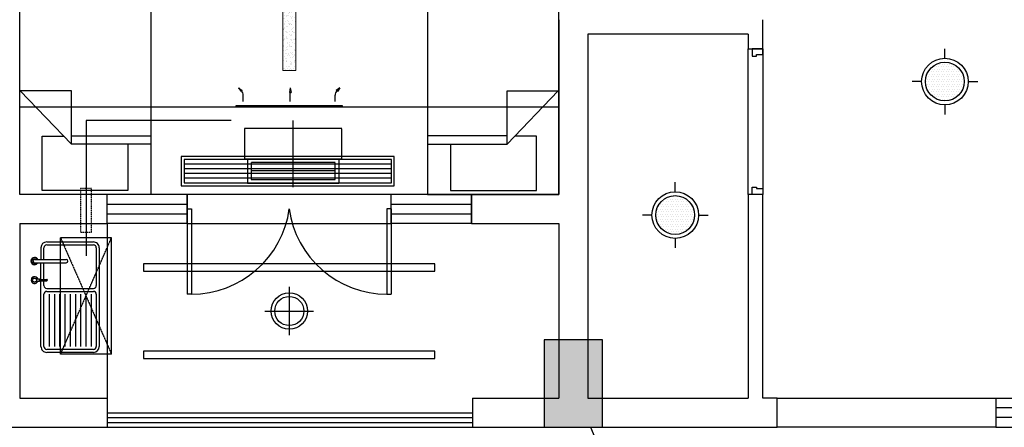
# Model space of a CAD drawing. Extents: x 827213 to 2450379, y -745706 to -260013.
# Drawn here: x 996858 to 1003616, y -461390 to -458590 of the extents above; entities that cross this region are included whole.
import ezdxf

# ---------------------------------------------------------------- set-up
doc = ezdxf.new("R2010")
doc.units = 0
doc.linetypes.add('DASH', pattern=[0.35, 0.25, -0.1])
for name, color, linetype in [('A-土建墙（含管井、立管）', 7, 'Continuous'), ('A-土建柱填充', 250, 'Continuous'), ('A-窗', 244, 'Continuous'), ('C-顶面灯具、灯带', 22, 'Continuous'), ('C-顶面设备（风口、换气扇、投影仪）', 63, 'Continuous'), ('C-顶面造型线', 30, 'Continuous'), ('P-洁具', 31, 'Continuous'), ('P-活动家具', 51, 'Continuous'), ('P-门', 2, 'Continuous'), ('P-门套', 60, 'Continuous')]:
    doc.layers.add(name, color=color, linetype=linetype)
doc.layers.add('ACS_DLJ_QYG', color=34, linetype='Continuous', lineweight=30)

# ---------------------------------------------------------------- blocks, each defined once
blk = doc.blocks.new('A$C78AE4064')
at = {"layer": 'C-顶面灯具、灯带'}
h = blk.add_hatch(dxfattribs=at)
h.set_pattern_fill('DOTS,_O', color=8, scale=320)
h.set_pattern_definition([(0, (0, 0), (10, 20), [0, -20])])
h.paths.add_polyline_path([(-161.4, 2.3, 1), (149.7, 2.3, 1)])
for p, q in [((-5.8, 189), (-5.8, 265.1)), ((-192.5, 2.3), (-268.6, 2.3)), ((180.9, 2.3), (257, 2.3)), ((-5.8, -184.3), (-5.8, -260.5))]:
    blk.add_line(p, q, dxfattribs=at)
for radius in [186.7, 155.5]:
    blk.add_circle((-5.8, 2.3), radius, dxfattribs=at)
blk = doc.blocks.new('lianglangdiaod')
at = {"layer": 'C-顶面造型线'}
blk.add_lwpolyline([(1074399.3, -109628.9), (1084909.2, -134628.9)], dxfattribs=at)
blk = doc.blocks.new('sdfdf')
at = {"layer": 'P-活动家具'}
for p, q in [((162699.1, -1808015.4), (162699.1, -1807696.2)), ((162699.2, -1807696.4), (163288.4, -1807696.4)), ((163288.4, -1807696.4), (163288.4, -1808069.8)), ((162542.2, -1808015.4), (163087.3, -1808015.4)), ((163438.1, -1808380.2), (163087.3, -1808015.4)), ((163087.3, -1808015.4), (163087.3, -1808380.2)), ((163087.3, -1808073), (162542.2, -1808073)), ((163288.4, -1808069.8), (163139.7, -1808069.8)), ((163087.3, -1808380.2), (163438.1, -1808380.2))]:
    blk.add_line(p, q, dxfattribs=at)
blk.add_lwpolyline([(163442.2, -1809669.8), (162542.2, -1809669.8), (162542.2, -1807669.8), (163442.2, -1807669.8)], close=True, dxfattribs=at)
blk = doc.blocks.new('sfd')
for p, q in [((622643.4, -316812.1), (622643.4, -317028.8)), ((622666.4, -316812.1), (622666.4, -317028.8)), ((622068.1, -316875.5), (622426.7, -316875.5)), ((622486.7, -316875.5), (622520.1, -316875.5)), ((622516.3, -316822.4), (622516.3, -316833.4)), ((622516.3, -316822.4), (622516.3, -316844.4)), ((622516.3, -316844.4), (622532.6, -316844.4)), ((622520.1, -316844.4), (622520.1, -316895.6)), ((622528.8, -316844.4), (622528.8, -316895.6)), ((622528.8, -316875.5), (622643.4, -316875.5)), ((622532.6, -316822.4), (622532.6, -316833.6)), ((622532.6, -316822.4), (622532.6, -316844.4)), ((622746.6, -316855.5), (622666.4, -316855.5)), ((622666.4, -316875.5), (622746.6, -316875.5)), ((622048.1, -317215.5), (622048.1, -316895.5)), ((622426.7, -316911.5), (622068.1, -316911.5)), ((622426.7, -316947.5), (622068.1, -316947.5)), ((622446.7, -316895.5), (622446.7, -317215.5)), ((622466.7, -316895.5), (622466.7, -317215.5)), ((622766.6, -316895.5), (622766.6, -317215.5)), ((622426.7, -316983.5), (622068.1, -316983.5)), ((622426.7, -317019.5), (622068.1, -317019.5)), ((622426.7, -317055.5), (622068.1, -317055.5)), ((622426.7, -317091.5), (622068.1, -317091.5)), ((622426.7, -317127.5), (622068.1, -317127.5)), ((622426.7, -317163.5), (622068.1, -317163.5)), ((622426.7, -317199.5), (622068.1, -317199.5)), ((622426.7, -317235.5), (622068.1, -317235.5)), ((622746.6, -317235.5), (622486.7, -317235.5))]:
    blk.add_line(p, q)
at = {"ltscale": 0.1}
for p, q in [((622068.1, -316855.5), (622520.1, -316855.5)), ((622068.1, -316875.5), (622426.7, -316875.5)), ((622486.7, -316875.5), (622520.1, -316875.5)), ((622528.8, -316855.5), (622643.4, -316855.5)), ((622528.8, -316875.5), (622643.4, -316875.5)), ((622666.4, -316875.5), (622746.6, -316875.5)), ((622028.1, -317215.5), (622028.1, -316895.5)), ((622048.1, -317215.5), (622048.1, -316895.5)), ((622446.7, -316895.5), (622446.7, -317215.5)), ((622466.7, -316895.5), (622466.7, -317215.5)), ((622766.6, -316895.5), (622766.6, -317215.5)), ((622786.6, -316895.5), (622786.6, -317215.5)), ((622426.7, -317235.5), (622068.1, -317235.5)), ((622746.6, -317255.5), (622068.1, -317255.5)), ((622746.6, -317235.5), (622486.7, -317235.5))]:
    blk.add_line(p, q, dxfattribs=at)
blk.add_circle((622524.4, -316811.6), 13.5)
for centre, radius, start, end in [((622524.4, -316811.6), 23.4, 290.37713, 249.62287), ((622524.4, -316811.6), 21.7, 292.10301, 247.89699), ((622654.9, -316812.1), 25.2, 0, 180), ((622654.9, -316812.1), 25.2, 180, 242.96428), ((622654.9, -316812.1), 20.9, 0, 180), ((622654.9, -316812.1), 20.9, 180, 236.68513), ((622654.9, -316812.1), 11.5, 0, 180), ((622654.9, -316812.1), 20.9, 303.31487, 0), ((622654.9, -316812.1), 25.2, 297.03572, 0), ((622068.1, -316895.5), 20, 90, 180), ((622426.7, -316895.5), 20, 0, 90), ((622486.7, -316895.5), 20, 90, 180), ((622746.6, -316895.5), 20, 0, 90), ((622524.4, -316895.6), 4.37, 180, 0), ((622654.9, -317028.8), 11.5, 180, 0), ((622068.1, -317215.5), 20, 180, 270), ((622426.7, -317215.5), 20, 270, 0), ((622486.7, -317215.5), 20, 180, 270), ((622746.6, -317215.5), 20, 270, 0)]:
    blk.add_arc(centre, radius, start, end)
for centre, radius, start, end in [((622068.1, -316895.5), 40, 90, 180), ((622068.1, -316895.5), 20, 90, 180), ((622426.7, -316895.5), 20, 0, 90), ((622486.7, -316895.5), 20, 90, 180), ((622746.6, -316895.5), 40, 0, 90), ((622746.6, -316895.5), 20, 0, 90), ((622068.1, -317215.5), 40, 180, 270), ((622068.1, -317215.5), 20, 180, 270), ((622426.7, -317215.5), 20, 270, 0), ((622486.7, -317215.5), 20, 180, 270), ((622746.6, -317215.5), 40, 270, 0), ((622746.6, -317215.5), 20, 270, 0)]:
    blk.add_arc(centre, radius, start, end, dxfattribs=at)
blk = doc.blocks.new('eryryhrtfyjhf')
at = {"layer": 'A-窗'}
for p, q in [((739529.4, -130219), (740079.4, -130219)), ((739529.4, -130219), (739529.4, -130419)), ((740079.4, -130219), (740079.4, -130419)), ((741479.4, -130219), (742029.4, -130219)), ((741479.4, -130219), (741479.4, -130419)), ((742029.4, -130219), (742029.4, -130419)), ((740079.4, -130285.6), (739529.4, -130285.6)), ((742029.4, -130285.6), (741479.4, -130285.6)), ((740079.4, -130352.3), (739529.4, -130352.3)), ((742029.4, -130352.3), (741479.4, -130352.3)), ((739529.4, -130419), (740079.4, -130419)), ((741479.4, -130419), (742029.4, -130419))]:
    blk.add_line(p, q, dxfattribs=at)
at = {"layer": 'C-顶面设备（风口、换气扇、投影仪）', "color": 6, "linetype": 'DASH'}
for p, q in [((742349.3, -129320.6), (741999.3, -130120.6)), ((742349.3, -130120.6), (741999.3, -129320.6))]:
    blk.add_line(p, q, dxfattribs=at)
at = {"layer": 'C-顶面设备（风口、换气扇、投影仪）', "color": 6}
for p, q in [((741999.3, -129320.6), (742349.3, -129320.6)), ((741999.3, -129320.6), (741999.3, -130120.6)), ((742349.3, -129320.6), (742349.3, -130120.6)), ((741999.3, -130120.6), (742349.3, -130120.6))]:
    blk.add_line(p, q, dxfattribs=at)
at = {"layer": 'C-顶面设备（风口、换气扇、投影仪）', "color": 6, "linetype": 'DASH', "ltscale": 0.5}
blk.add_lwpolyline([(742136.8, -130460.1), (742211.8, -130460.1), (742211.8, -130160.1), (742136.8, -130160.1), (742136.8, -130460.1)], dxfattribs=at)
at = {"layer": 'P-洁具'}
blk.add_line((742029.4, -130219), (742029.4, -129019), dxfattribs=at)
at = {"layer": 'P-门'}
for p, q in [((740079.4, -130319), (740079.4, -129734)), ((740109.4, -129734), (740079.4, -129734)), ((740109.4, -130319), (740109.4, -129734)), ((741449.4, -130319), (741449.4, -129734)), ((741449.4, -129734), (741479.4, -129734)), ((741479.4, -130319), (741479.4, -129734)), ((740079.4, -130319), (740109.4, -130319)), ((741479.4, -130319), (741449.4, -130319))]:
    blk.add_line(p, q, dxfattribs=at)
for centre, major_axis, start_param, end_param in [((740168.9, -130342.2), (480, -418.9), 0.79822, 2.343373), ((741389.9, -130342.2), (-480, -418.9), 3.939813, 5.484965)]:
    blk.add_ellipse(centre, major_axis=major_axis, ratio=0.918268, start_param=start_param, end_param=end_param, dxfattribs=at)
at = {"xscale": -1}
blk.add_blockref('sdfdf', (902371.6, 1677250.8), dxfattribs=at)
blk.add_blockref('sdfdf', (579187.2, 1677250.8))
at = {"layer": 'P-洁具', "rotation": 270}
blk.add_blockref('sfd', (1059339, 492694.1), dxfattribs=at)
blk = doc.blocks.new('一层~三层柱模板图')
at = {"layer": 'A-土建柱填充'}
h = blk.add_hatch(color=256, dxfattribs=at)
h.dxf.hatch_style = 1
h.paths.add_polyline_path([(13684.6, 64149.3), (13284.6, 64149.3), (13284.6, 63749.3), (13684.6, 63749.3)])
h.paths.add_polyline_path([(17484.6, 47849.3), (17084.6, 47849.3), (17084.6, 47249.3), (17484.6, 47249.3)])
h.paths.add_polyline_path([(25284.6, 47849.3), (24884.6, 47849.3), (24884.6, 47249.3), (25284.6, 47249.3)])
h.paths.add_polyline_path([(33084.6, 47849.3), (32684.6, 47849.3), (32684.6, 47249.3), (33084.6, 47249.3)])
h.paths.add_polyline_path([(40884.6, 47849.3), (40484.6, 47849.3), (40484.6, 47249.3), (40884.6, 47249.3)])
h.paths.add_polyline_path([(48684.6, 47849.3), (48284.6, 47849.3), (48284.6, 47249.3), (48684.6, 47249.3)])
h.paths.add_polyline_path([(56484.6, 47849.3), (56084.6, 47849.3), (56084.6, 47249.3), (56484.6, 47249.3)])
h.paths.add_polyline_path([(64284.6, 47849.3), (63884.6, 47849.3), (63884.6, 47249.3), (64284.6, 47249.3)])
h.paths.add_polyline_path([(72084.6, 47849.3), (71684.6, 47849.3), (71684.6, 47249.3), (72084.6, 47249.3)])
h.paths.add_polyline_path([(79884.6, 47849.3), (79484.6, 47849.3), (79484.6, 47249.3), (79884.6, 47249.3)])
h.paths.add_polyline_path([(87584.6, 48849.3), (87184.6, 48849.3), (87184.6, 48449.3), (87584.6, 48449.3)])
h.paths.add_polyline_path([(72159.6, 57949.3), (71609.6, 57949.3), (71609.6, 57449.3), (72159.6, 57449.3)])
h.paths.add_polyline_path([(80134.6, 57949.3), (79584.6, 57949.3), (79584.6, 57449.3), (80134.6, 57449.3)])
h.paths.add_polyline_path([(79984.6, 65349.3), (79584.6, 65349.3), (79584.6, 64749.3), (79984.6, 64749.3)])
h.paths.add_polyline_path([(83684.6, 65349.3), (83284.6, 65349.3), (83284.6, 64749.3), (83684.6, 64749.3)])
h.paths.add_polyline_path([(87584.6, 64149.3), (87184.6, 64149.3), (87184.6, 63549.3), (87584.6, 63549.3)])
h.paths.add_polyline_path([(87584.6, 58049.3), (87184.6, 58049.3), (87184.6, 57449.3), (87584.6, 57449.3)])
h.paths.add_polyline_path([(87584.6, 55149.3), (87184.6, 55149.3), (87184.6, 54549.3), (87584.6, 54549.3)])
h.paths.add_polyline_path([(17559.6, 55149.3), (17009.6, 55149.3), (17009.6, 54649.3), (17559.6, 54649.3)])
h.paths.add_polyline_path([(25359.6, 55149.3), (24809.6, 55149.3), (24809.6, 54649.3), (25359.6, 54649.3)])
h.paths.add_polyline_path([(33159.6, 55149.3), (32609.6, 55149.3), (32609.6, 54649.3), (33159.6, 54649.3)])
h.paths.add_polyline_path([(33159.6, 57949.3), (32609.6, 57949.3), (32609.6, 57449.3), (33159.6, 57449.3)])
h.paths.add_polyline_path([(25359.6, 57949.3), (24809.6, 57949.3), (24809.6, 57449.3), (25359.6, 57449.3)])
h.paths.add_polyline_path([(40959.6, 55149.3), (40409.6, 55149.3), (40409.6, 54649.3), (40959.6, 54649.3)])
h.paths.add_polyline_path([(40959.6, 57949.3), (40409.6, 57949.3), (40409.6, 57449.3), (40959.6, 57449.3)])
h.paths.add_polyline_path([(48759.6, 55149.3), (48209.6, 55149.3), (48209.6, 54649.3), (48759.6, 54649.3)])
h.paths.add_polyline_path([(48759.6, 57949.3), (48209.6, 57949.3), (48209.6, 57449.3), (48759.6, 57449.3)])
h.paths.add_polyline_path([(56559.6, 55149.3), (56009.6, 55149.3), (56009.6, 54649.3), (56559.6, 54649.3)])
h.paths.add_polyline_path([(56559.6, 57949.3), (56009.6, 57949.3), (56009.6, 57449.3), (56559.6, 57449.3)])
h.paths.add_polyline_path([(64359.6, 55149.3), (63809.6, 55149.3), (63809.6, 54649.3), (64359.6, 54649.3)])
h.paths.add_polyline_path([(64359.6, 57949.3), (63809.6, 57949.3), (63809.6, 57449.3), (64359.6, 57449.3)])
h.paths.add_polyline_path([(72159.6, 55149.3), (71609.6, 55149.3), (71609.6, 54649.3), (72159.6, 54649.3)])
h.paths.add_polyline_path([(79959.6, 55149.3), (79409.6, 55149.3), (79409.6, 54649.3), (79959.6, 54649.3)])
h.paths.add_polyline_path([(21284.6, 57949.3), (20734.6, 57949.3), (20734.6, 57449.3), (21284.6, 57449.3)])
h.paths.add_polyline_path([(21284.6, 65349.3), (20884.6, 65349.3), (20884.6, 64749.3), (21284.6, 64749.3)])
h.paths.add_polyline_path([(17584.6, 65349.3), (17184.6, 65349.3), (17184.6, 64749.3), (17584.6, 64749.3)])
h.paths.add_polyline_path([(13484.6, 55149.3), (13084.6, 55149.3), (13084.6, 54549.3), (13484.6, 54549.3)])
h.paths.add_polyline_path([(13484.6, 58049.3), (13084.6, 58049.3), (13084.6, 57449.3), (13484.6, 57449.3)])
h.paths.add_polyline_path([(25284.6, 65349.3), (24884.6, 65349.3), (24884.6, 64749.3), (25284.6, 64749.3)])
h.paths.add_polyline_path([(33084.6, 65349.3), (32684.6, 65349.3), (32684.6, 64749.3), (33084.6, 64749.3)])
h.paths.add_polyline_path([(40884.6, 65349.3), (40484.6, 65349.3), (40484.6, 64749.3), (40884.6, 64749.3)])
h.paths.add_polyline_path([(48684.6, 65349.3), (48284.6, 65349.3), (48284.6, 64749.3), (48684.6, 64749.3)])
h.paths.add_polyline_path([(56484.6, 65349.3), (56084.6, 65349.3), (56084.6, 64749.3), (56484.6, 64749.3)])
h.paths.add_polyline_path([(64284.6, 65349.3), (63884.6, 65349.3), (63884.6, 64749.3), (64284.6, 64749.3)])
h.paths.add_polyline_path([(72084.6, 65349.3), (71684.6, 65349.3), (71684.6, 64749.3), (72084.6, 64749.3)])
h.paths.add_polyline_path([(83684.6, 57849.3), (83284.6, 57849.3), (83284.6, 57449.3), (83684.6, 57449.3)])
h.paths.add_polyline_path([(13484.6, 47849.3), (13084.6, 47849.3), (13084.6, 47249.3), (13484.6, 47249.3)])
at = {"layer": 'A-土建墙（含管井、立管）'}
for p, q in [((48684.6, 47849.3), (48284.6, 47849.3)), ((48284.6, 47849.3), (48284.6, 47249.3)), ((48684.6, 47249.3), (48684.6, 47849.3)), ((48284.6, 47249.3), (48684.6, 47249.3))]:
    blk.add_line(p, q, dxfattribs=at)
blk = doc.blocks.new('A$C0ffbf920')
for p, q in [((0, -166.7), (0, 166.7)), ((166.7, 0), (-166.7, 0))]:
    blk.add_line(p, q)
blk.add_circle((0, 0), 125)
at = {"color": 8}
blk.add_circle((0, 0), 100, dxfattribs=at)
blk = doc.blocks.new('dop_01069074')
at = {"layer": 'C-顶面设备（风口、换气扇、投影仪）'}
for p, q in [((-65.6, 363.7), (-54.8, 363.7)), ((-65.6, -363.7), (-65.6, 363.7)), ((-54.8, 363.7), (-65.6, 363.7)), ((-54.8, 363.7), (-54.8, -363.7)), ((65.6, 348.4), (40.2, 330.6)), ((65.6, 348.4), (47.8, 323)), ((-27.9, 315.2), (16.1, 315.2)), ((40.2, 330.6), (47.8, 323)), ((-27.9, -7.4), (35, -7.4)), ((65.6, -7.4), (35, -2)), ((35, -2), (35, -12.8)), ((65.6, -7.4), (35, -12.8)), ((-27.9, -315.2), (16.1, -315.2)), ((-27.9, -315.2), (16.1, -315.2)), ((40.2, -330.6), (47.8, -323)), ((65.6, -348.4), (40.2, -330.6)), ((65.6, -348.4), (47.8, -323)), ((-54.8, -363.7), (-65.6, -363.7))]:
    blk.add_line(p, q, dxfattribs=at)
for centre, start, end in [((16.1, 354.7), 270, 315), ((16.1, -354.7), 45, 90)]:
    blk.add_arc(centre, 39.4, start, end, dxfattribs=at)
for points in [[(65.6, 348.4), (40.2, 330.6), (47.8, 323), (65.6, 348.4)], [(65.6, -7.4), (35, -2), (35, -12.8), (65.6, -7.4)], [(65.6, -348.4), (40.2, -330.6), (47.8, -323), (65.6, -348.4)]]:
    blk.add_solid(points, dxfattribs=at)
blk = doc.blocks.new('dop_12301068')
at = {"color": 8, "linetype": 'DASH', "ltscale": 20}
for p, q in [((0, -207.3, -6.9), (0, 207.3, -6.9)), ((-261.8, -106.9, -6.9), (261.8, -106.9, -6.9))]:
    blk.add_line(p, q, dxfattribs=at)
at = {"color": 136, "linetype": 'DASH', "ltscale": 20}
for p, q in [((-284.5, -31, -6.9), (-284.5, -182.8, -6.9)), ((-261.8, -53.8, -6.9), (261.8, -53.8, -6.9)), ((-261.8, -160, -6.9), (-261.8, -53.8, -6.9)), ((261.8, -53.8, -6.9), (261.8, -160, -6.9)), ((284.5, -31, -6.9), (284.5, -182.8, -6.9)), ((284.5, -182.8, -6.9), (-284.5, -182.8, -6.9)), ((261.8, -160, -6.9), (-261.8, -160, -6.9))]:
    blk.add_line(p, q, dxfattribs=at)
at = {"color": 136, "linetype": 'DASH', "ltscale": 20, "elevation": -6.9}
blk.add_lwpolyline([(303.5, -31), (-303.5, -31), (-303.5, 158.7), (303.5, 158.7)], close=True, dxfattribs=at)
blk = doc.blocks.new('*U141')
at = {"layer": 'C-顶面设备（风口、换气扇、投影仪）', "color": 8}
for p, q in [((1191.8, 148), (-230, 148)), ((1191.8, 116), (-230, 116)), ((1191.8, 84), (-230, 84)), ((1191.8, 52), (-230, 52))]:
    blk.add_line(p, q, dxfattribs=at)
at = {"layer": 'C-顶面设备（风口、换气扇、投影仪）'}
for points in [[(1211.8, 200), (1211.8, 0), (-250, 0), (-250, 200)], [(1191.8, 180), (1191.8, 20), (-230, 20), (-230, 180)]]:
    blk.add_lwpolyline(points, close=True, dxfattribs=at)
blk = doc.blocks.new('A$C6EA7163B')
at = {"layer": 'C-顶面灯具、灯带', "lineweight": 5}
h = blk.add_hatch(dxfattribs=at)
h.set_pattern_fill('AR-SAND', color=8, scale=20)
h.set_pattern_definition([(37.5, (-26307.363, 1119009.455), (-1.2598672, 38.5364754), [0, -30.4, 0, -34, 0, -32.5]), (7.5, (-26307.363, 1119009.455), (35.395534, 56.4429213), [0, -16.4, 0, -27.4, 0, -10.5]), (327.5, (-26331.963, 1119009.455), (62.2828372, 0.1131811), [0, -10, 0, -36, 0, -47]), (317.5, (-26331.963, 1119009.455), (60.122532, 17.5535113), [0, -5, 0, -23.6, 0, -27])])
h.paths.add_polyline_path([(1805.2, 5450), (1805.2, 4450), (1895.2, 4450), (1895.2, 5450)])
blk.add_lwpolyline([(1805.2, 5450), (1805.2, 4450), (1895.2, 4450), (1895.2, 5450)], close=True, dxfattribs=at)
at = {"layer": 'C-顶面造型线'}
blk.add_line((3700, 5700), (0, 5700), dxfattribs=at)
for points in [[(2850.3, 7376.4), (850.3, 7376.4), (850.3, 7426.4), (2850.3, 7426.4)], [(2850.3, 6776.4), (850.3, 6776.4), (850.3, 6826.4), (2850.3, 6826.4)], [(1150, 6500), (2550, 6500), (2550, 6300), (1150, 6300)]]:
    blk.add_lwpolyline(points, close=True, dxfattribs=at)
at = {"layer": 'C-顶面灯具、灯带', "lineweight": 5, "extrusion": (0, 0, -1), "zscale": -1}
blk.add_blockref('A$C0ffbf920', (-1850.3, 7101.4), dxfattribs=at)
blk.add_blockref('A$C0ffbf920', (-1850.3, 7101.4), dxfattribs=at)
at = {"layer": 'C-顶面设备（风口、换气扇、投影仪）'}
blk.add_blockref('*U141', (1359, 6040.6), dxfattribs=at)
at = {"layer": 'C-顶面造型线', "xscale": 1.1, "yscale": 1.1, "zscale": 1.1, "rotation": 180}
blk.add_blockref('dop_12301068', (1877.3, 6021.6, 7.6), dxfattribs=at)
at = {"layer": 'C-顶面造型线', "ltscale": 10, "xscale": -1, "rotation": 90}
blk.add_blockref('dop_01069074', (1850, 5634.4), dxfattribs=at)
blk = doc.blocks.new('$TCHSYS$WIN2D')
for p, q in [((-0.5, 0.5), (0.5, 0.5)), ((-0.5, 0.5), (-0.5, -0.5)), ((0.5, 0.5), (0.5, -0.5)), ((0.5, 0.1667), (-0.5, 0.1667)), ((0.5, -0.1667), (-0.5, -0.1667)), ((-0.5, -0.5), (0.5, -0.5))]:
    blk.add_line(p, q)

msp = doc.modelspace()

# ---------------------------------------------------------------- linework, layer by layer
at = {"layer": 'A-土建墙（含管井、立管）'}
for p, q in [((1000558.1, -458590.5), (1000558.1, -459790.5)), ((1001958.1, -458790.5), (1001958.1, -458590.5)), ((1000758.1, -458690.5), (1000758.1, -459890.5)), ((1001858.1, -458690.5), (1000758.1, -458690.5)), ((1001858.1, -458690.5), (1001858.1, -458790.5)), ((1001858.1, -458790.5), (1001958.1, -458790.5)), ((997458.1, -459790.5), (996858.1, -459790.5)), ((997458.1, -459990.5), (997458.1, -459790.5)), ((999958.1, -459790.5), (999958.1, -459990.5)), ((1000558.1, -459790.5), (999958.1, -459790.5)), ((1001858.1, -459790.5), (1001858.1, -461190.5)), ((1001958.1, -459790.5), (1001858.1, -459790.5)), ((1001958.1, -461190.5), (1001958.1, -459790.5)), ((1000758.1, -459890.5), (1000758.1, -461190.5)), ((996858.1, -459990.5), (996858.1, -461190.5)), ((996858.1, -459990.5), (997458.1, -459990.5)), ((999958.1, -459990.5), (1000558.1, -459990.5)), ((1000558.1, -459990.5), (1000558.1, -461190.5)), ((996858.1, -461190.5), (997458.1, -461190.5)), ((997458.1, -461190.5), (997458.1, -461390.5)), ((999966.1, -461190.5), (999966.1, -461390.5)), ((999966.1, -461190.5), (1000558.1, -461190.5)), ((1000758.1, -461190.5), (1001858.1, -461190.5)), ((1002058.1, -461190.5), (1001958.1, -461190.5)), ((1002058.1, -461390.5), (1002058.1, -461190.5)), ((996758.1, -461390.5), (997458.1, -461390.5)), ((999966.1, -461390.5), (1000658.1, -461390.5)), ((1000658.1, -461390.5), (1001858.1, -461390.5)), ((1001858.1, -461390.5), (1002058.1, -461390.5))]:
    msp.add_line(p, q, dxfattribs=at)
at = {"layer": 'A-窗'}
for p, q in [((997458.1, -461290.5), (999966.1, -461290.5)), ((997458.1, -461323.5), (999966.1, -461323.5)), ((997458.1, -461357.5), (999966.1, -461357.5)), ((997458.1, -461390.5), (999966.1, -461390.5))]:
    msp.add_line(p, q, dxfattribs=at)
at = {"layer": 'ACS_DLJ_QYG'}
for p, q in [((997314.5, -459282.8), (997314.5, -460211.8)), ((998309.4, -459282.8), (997314.5, -459282.8))]:
    msp.add_line(p, q, dxfattribs=at)
at = {"layer": 'C-顶面造型线'}
for points in [[(1001858.1, -458790.5), (1001958.1, -458790.5), (1001958.1, -459790.5), (1001858.1, -459790.5)], [(1002058.1, -461190.5), (1003558.1, -461190.5), (1003558.1, -461390.5), (1002058.1, -461390.5)]]:
    msp.add_lwpolyline(points, close=True, dxfattribs=at)
at = {"layer": 'P-门套'}
for points in [[(1001958.1, -458830.5), (1001958.1, -458790.5), (1001885.1, -458790.5), (1001885.1, -458840.5), (1001914.9, -458840.5), (1001914.9, -458830.5), (1001958.1, -458830.5)], [(1001958.1, -459750.5), (1001958.1, -459790.5), (1001885.1, -459790.5), (1001885.1, -459740.5), (1001914.9, -459740.5), (1001914.9, -459750.5), (1001958.1, -459750.5)]]:
    msp.add_lwpolyline(points, dxfattribs=at)

# ---------------------------------------------------------------- block references
at = {"rotation": 180}
msp.add_blockref('eryryhrtfyjhf', (1739487.5, -590209.4), dxfattribs=at)
at = {"layer": 'A-土建柱填充'}
msp.add_blockref('一层~三层柱模板图', (952173.5, -508639.7), dxfattribs=at)
at = {"layer": 'A-窗', "xscale": 900, "yscale": 200, "zscale": 200}
msp.add_blockref('$TCHSYS$WIN2D', (1004008.1, -461290.5), dxfattribs=at)
at = {"layer": 'C-顶面灯具、灯带', "color": 9, "xscale": 0.857142866308485, "yscale": 0.857142866308485, "zscale": 0.857142866308485}
for p in [(1003213, -459017.4), (1001362.3, -459934.5)]:
    msp.add_blockref('A$C78AE4064', p, dxfattribs=at)
at = {"layer": 'C-顶面造型线', "xscale": -1, "rotation": 180}
msp.add_blockref('A$C6EA7163B', (996858.1, -453490.5), dxfattribs=at)
at = {"layer": 'C-顶面造型线'}
msp.add_blockref('lianglangdiaod', (-73624.3, -351761.5), dxfattribs=at)

doc.saveas('drawing.dxf')
